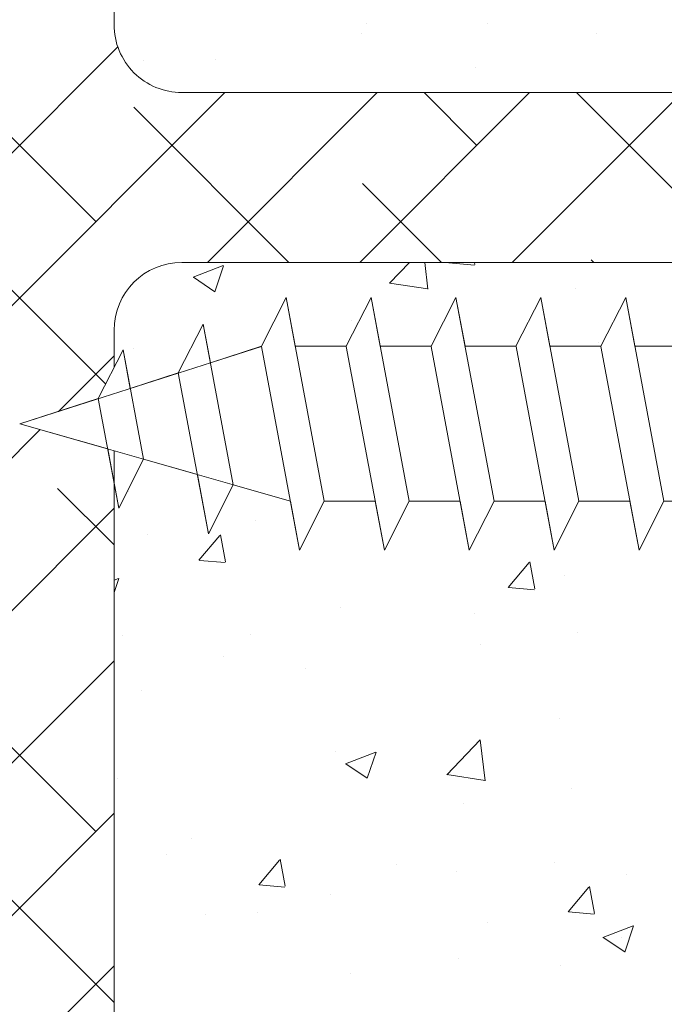
# Model space of a CAD drawing. Units: millimetres. Extents: x -650 to 1435, y 1013 to 1230.
# Drawn here: x 600 to 619, y 1085 to 1114 of the extents above; entities that cross this region are included whole.
import ezdxf

# ---------------------------------------------------------------- set-up
doc = ezdxf.new("R2010")
doc.units = ezdxf.units.MM
for name, color, linetype, lineweight in [('Lienen Montagebügel', 7, 'Continuous', 20), ('Lienen Ziegel', 7, 'Continuous', 15), ('Profile Sch', 251, 'Continuous', 15), ('Putznetz Sch', 254, 'Continuous', 15), ('Schrafur Montageb', 253, 'Continuous', 20)]:
    doc.layers.add(name, color=color, linetype=linetype, lineweight=lineweight)

# ---------------------------------------------------------------- blocks, each defined once
blk = doc.blocks.new('Körper 19')
at = {"layer": 'Schrafur Montageb'}
h = blk.add_hatch(color=256, dxfattribs=at)
edge = h.paths.add_edge_path()
edge.add_line((-1559.898, 1239.114), (-1559.898, 1235.552))
edge.add_line((-1559.898, 1235.552), (-1558, 1237.019))
edge.add_arc((-1557.871, 1236.866), 0.2, 359.6463, 129.9467, ccw=False)
edge.add_line((-1557.671, 1236.864), (-1557.671, 1239.616))
edge.add_line((-1557.671, 1239.616), (-1553.677, 1244.008))
edge.add_arc((-1555.231, 1245.749), 2.333, 311.7565, 360)
edge.add_line((-1552.898, 1245.749), (-1552.898, 1262.139))
edge.add_line((-1552.898, 1262.139), (-1552.698, 1262.139))
edge.add_arc((-1552.698, 1260.139), 2, 360, 90, ccw=False)
edge.add_line((-1550.698, 1260.139), (-1550.698, 1254.116))
edge.add_line((-1550.698, 1254.116), (-1548.698, 1254.116))
edge.add_line((-1548.698, 1254.116), (-1548.698, 1260.139))
edge.add_arc((-1552.698, 1260.139), 4, 0, 90)
edge.add_line((-1552.698, 1264.139), (-1552.898, 1264.139))
edge.add_line((-1552.898, 1264.139), (-1552.898, 1292.116))
edge.add_line((-1552.898, 1292.116), (-1552.698, 1292.116))
edge.add_arc((-1552.698, 1296.116), 4, 270, 0)
edge.add_line((-1548.698, 1296.116), (-1548.698, 1302.116))
edge.add_line((-1548.698, 1302.116), (-1550.698, 1302.116))
edge.add_line((-1550.698, 1302.116), (-1550.698, 1296.116))
edge.add_arc((-1552.698, 1296.116), 2, 270, 360, ccw=False)
edge.add_line((-1552.698, 1294.116), (-1552.898, 1294.116))
edge.add_line((-1552.898, 1294.116), (-1552.898, 1304.616))
edge.add_arc((-1554.898, 1304.616), 2, 0, 90)
edge.add_line((-1554.898, 1306.616), (-1598.656, 1306.616))
edge.add_arc((-1598.656, 1306.316), 0.3, 319.8833, 90, ccw=False)
edge.add_line((-1598.427, 1306.123), (-1599.656, 1304.616))
edge.add_line((-1599.656, 1304.616), (-1554.898, 1304.616))
edge.add_line((-1554.898, 1304.616), (-1554.898, 1245.616))
edge.add_line((-1554.898, 1245.616), (-1559.224, 1240.892))
edge.add_arc((-1556.491, 1238.84), 3.417, 143.1042, 175.4135)
edge = h.paths.add_edge_path()
edge.add_line((-1608.002, 1304.616), (-1652.898, 1304.616))
edge.add_line((-1652.898, 1304.616), (-1652.898, 1306.616))
edge.add_line((-1652.898, 1306.616), (-1609.139, 1306.616))
edge.add_arc((-1609.141, 1306.416), 0.2, 89.6463, 219.9467)
edge.add_line((-1609.294, 1306.288), (-1608.002, 1304.616))
h.paths.add_polyline_path([(-1559.898, 1227.566), (-1559.898, 1221.616)], flags=17)
edge = h.paths.add_edge_path()
edge.add_line((-1557.671, 1226.366), (-1557.671, 1221.616))
edge.add_line((-1559.898, 1221.616), (-1557.671, 1221.616))
edge.add_line((-1609.157, 1306.616), (-1609.139, 1306.616))
edge.add_line((-1558.164, 1226.152), (-1559.898, 1227.566))
edge.add_arc((-1557.971, 1226.381), 0.3, 229.8833, 0)
edge.add_line((-1559.898, 1227.566), (-1559.898, 1221.616))
edge.add_line((-1652.898, 1306.616), (-1652.898, 1304.616))
at = {"layer": 'Lienen Ziegel'}
for p, q in [((-1614.898, 1265.966), (-1614.898, 1243.316)), ((-1614.898, 1265.966), (-1614.898, 1243.316)), ((-1614.898, 1265.966), (-1614.898, 1243.316)), ((-1612.896, 1241.316), (-1571.898, 1241.316)), ((-1571.896, 1236.316), (-1612.898, 1236.316)), ((-1614.898, 1234.316), (-1614.898, 1233.219)), ((-1614.898, 1234.316), (-1614.898, 1233.219)), ((-1614.898, 1234.316), (-1614.898, 1233.219)), ((-1614.898, 1230.771), (-1614.898, 1211.666)), ((-1614.898, 1230.771), (-1614.898, 1211.666)), ((-1614.898, 1230.771), (-1614.898, 1211.666))]:
    blk.add_line(p, q, dxfattribs=at)
for centre, start, end in [((-1612.898, 1243.316), 180, 270.0551), ((-1612.898, 1234.316), 90, 180)]:
    blk.add_arc(centre, 2, start, end, dxfattribs=at)
at = {"layer": 'Profile Sch'}
for p, q in [((-1610.559, 1233.85), (-1609.827, 1235.281)), ((-1610.559, 1233.85), (-1609.827, 1235.281)), ((-1610.559, 1233.85), (-1609.827, 1235.281)), ((-1610.559, 1233.85), (-1609.827, 1235.281)), ((-1610.559, 1233.85), (-1609.827, 1235.281)), ((-1610.559, 1233.85), (-1609.827, 1235.281)), ((-1610.559, 1233.85), (-1609.827, 1235.281)), ((-1610.559, 1233.85), (-1609.827, 1235.281)), ((-1610.559, 1233.85), (-1609.827, 1235.281)), ((-1610.559, 1233.85), (-1609.827, 1235.281)), ((-1610.559, 1233.85), (-1609.827, 1235.281)), ((-1610.559, 1233.85), (-1609.827, 1235.281)), ((-1610.559, 1233.85), (-1609.827, 1235.281)), ((-1610.559, 1233.85), (-1609.827, 1235.281)), ((-1610.559, 1233.85), (-1609.827, 1235.281)), ((-1610.559, 1233.85), (-1609.827, 1235.281)), ((-1610.559, 1233.85), (-1609.827, 1235.281)), ((-1610.559, 1233.85), (-1609.827, 1235.281)), ((-1609.559, 1233.85), (-1609.827, 1235.281)), ((-1608.704, 1229.281), (-1609.827, 1235.281)), ((-1608.704, 1229.281), (-1609.827, 1235.281)), ((-1609.559, 1233.85), (-1609.827, 1235.281)), ((-1608.704, 1229.281), (-1609.827, 1235.281)), ((-1608.704, 1229.281), (-1609.827, 1235.281)), ((-1609.559, 1233.85), (-1609.827, 1235.281)), ((-1608.704, 1229.281), (-1609.827, 1235.281)), ((-1608.704, 1229.281), (-1609.827, 1235.281)), ((-1609.559, 1233.85), (-1609.827, 1235.281)), ((-1608.704, 1229.281), (-1609.827, 1235.281)), ((-1608.704, 1229.281), (-1609.827, 1235.281)), ((-1609.559, 1233.85), (-1609.827, 1235.281)), ((-1608.704, 1229.281), (-1609.827, 1235.281)), ((-1608.704, 1229.281), (-1609.827, 1235.281)), ((-1609.559, 1233.85), (-1609.827, 1235.281)), ((-1608.704, 1229.281), (-1609.827, 1235.281)), ((-1608.704, 1229.281), (-1609.827, 1235.281)), ((-1608.059, 1233.85), (-1607.327, 1235.281)), ((-1608.059, 1233.85), (-1607.327, 1235.281)), ((-1608.059, 1233.85), (-1607.327, 1235.281)), ((-1608.059, 1233.85), (-1607.327, 1235.281)), ((-1608.059, 1233.85), (-1607.327, 1235.281)), ((-1608.059, 1233.85), (-1607.327, 1235.281)), ((-1608.059, 1233.85), (-1607.327, 1235.281)), ((-1608.059, 1233.85), (-1607.327, 1235.281)), ((-1608.059, 1233.85), (-1607.327, 1235.281)), ((-1608.059, 1233.85), (-1607.327, 1235.281)), ((-1608.059, 1233.85), (-1607.327, 1235.281)), ((-1608.059, 1233.85), (-1607.327, 1235.281)), ((-1608.059, 1233.85), (-1607.327, 1235.281)), ((-1608.059, 1233.85), (-1607.327, 1235.281)), ((-1608.059, 1233.85), (-1607.327, 1235.281)), ((-1608.059, 1233.85), (-1607.327, 1235.281)), ((-1608.059, 1233.85), (-1607.327, 1235.281)), ((-1608.059, 1233.85), (-1607.327, 1235.281)), ((-1607.059, 1233.85), (-1607.327, 1235.281)), ((-1606.204, 1229.281), (-1607.327, 1235.281)), ((-1606.204, 1229.281), (-1607.327, 1235.281)), ((-1607.059, 1233.85), (-1607.327, 1235.281)), ((-1606.204, 1229.281), (-1607.327, 1235.281)), ((-1606.204, 1229.281), (-1607.327, 1235.281)), ((-1607.059, 1233.85), (-1607.327, 1235.281)), ((-1606.204, 1229.281), (-1607.327, 1235.281)), ((-1606.204, 1229.281), (-1607.327, 1235.281)), ((-1607.059, 1233.85), (-1607.327, 1235.281)), ((-1606.204, 1229.281), (-1607.327, 1235.281)), ((-1606.204, 1229.281), (-1607.327, 1235.281)), ((-1607.059, 1233.85), (-1607.327, 1235.281)), ((-1606.204, 1229.281), (-1607.327, 1235.281)), ((-1606.204, 1229.281), (-1607.327, 1235.281)), ((-1607.059, 1233.85), (-1607.327, 1235.281)), ((-1606.204, 1229.281), (-1607.327, 1235.281)), ((-1606.204, 1229.281), (-1607.327, 1235.281)), ((-1605.559, 1233.85), (-1604.827, 1235.281)), ((-1605.559, 1233.85), (-1604.827, 1235.281)), ((-1605.559, 1233.85), (-1604.827, 1235.281)), ((-1605.559, 1233.85), (-1604.827, 1235.281)), ((-1605.559, 1233.85), (-1604.827, 1235.281)), ((-1605.559, 1233.85), (-1604.827, 1235.281)), ((-1605.559, 1233.85), (-1604.827, 1235.281)), ((-1605.559, 1233.85), (-1604.827, 1235.281)), ((-1605.559, 1233.85), (-1604.827, 1235.281)), ((-1605.559, 1233.85), (-1604.827, 1235.281)), ((-1605.559, 1233.85), (-1604.827, 1235.281)), ((-1605.559, 1233.85), (-1604.827, 1235.281)), ((-1605.559, 1233.85), (-1604.827, 1235.281)), ((-1605.559, 1233.85), (-1604.827, 1235.281)), ((-1605.559, 1233.85), (-1604.827, 1235.281)), ((-1605.559, 1233.85), (-1604.827, 1235.281)), ((-1605.559, 1233.85), (-1604.827, 1235.281)), ((-1605.559, 1233.85), (-1604.827, 1235.281)), ((-1604.559, 1233.85), (-1604.827, 1235.281)), ((-1603.704, 1229.281), (-1604.827, 1235.281)), ((-1603.704, 1229.281), (-1604.827, 1235.281)), ((-1604.559, 1233.85), (-1604.827, 1235.281)), ((-1603.704, 1229.281), (-1604.827, 1235.281)), ((-1603.704, 1229.281), (-1604.827, 1235.281)), ((-1604.559, 1233.85), (-1604.827, 1235.281)), ((-1603.704, 1229.281), (-1604.827, 1235.281)), ((-1603.704, 1229.281), (-1604.827, 1235.281)), ((-1604.559, 1233.85), (-1604.827, 1235.281)), ((-1603.704, 1229.281), (-1604.827, 1235.281)), ((-1603.704, 1229.281), (-1604.827, 1235.281)), ((-1604.559, 1233.85), (-1604.827, 1235.281)), ((-1603.704, 1229.281), (-1604.827, 1235.281)), ((-1603.704, 1229.281), (-1604.827, 1235.281)), ((-1604.559, 1233.85), (-1604.827, 1235.281)), ((-1603.704, 1229.281), (-1604.827, 1235.281)), ((-1603.704, 1229.281), (-1604.827, 1235.281)), ((-1603.059, 1233.85), (-1602.327, 1235.281)), ((-1603.059, 1233.85), (-1602.327, 1235.281)), ((-1603.059, 1233.85), (-1602.327, 1235.281)), ((-1603.059, 1233.85), (-1602.327, 1235.281)), ((-1603.059, 1233.85), (-1602.327, 1235.281)), ((-1603.059, 1233.85), (-1602.327, 1235.281)), ((-1603.059, 1233.85), (-1602.327, 1235.281)), ((-1603.059, 1233.85), (-1602.327, 1235.281)), ((-1603.059, 1233.85), (-1602.327, 1235.281)), ((-1603.059, 1233.85), (-1602.327, 1235.281)), ((-1603.059, 1233.85), (-1602.327, 1235.281)), ((-1603.059, 1233.85), (-1602.327, 1235.281)), ((-1603.059, 1233.85), (-1602.327, 1235.281)), ((-1603.059, 1233.85), (-1602.327, 1235.281)), ((-1603.059, 1233.85), (-1602.327, 1235.281)), ((-1603.059, 1233.85), (-1602.327, 1235.281)), ((-1603.059, 1233.85), (-1602.327, 1235.281)), ((-1603.059, 1233.85), (-1602.327, 1235.281)), ((-1602.059, 1233.85), (-1602.327, 1235.281)), ((-1601.204, 1229.281), (-1602.327, 1235.281)), ((-1601.204, 1229.281), (-1602.327, 1235.281)), ((-1602.059, 1233.85), (-1602.327, 1235.281)), ((-1601.204, 1229.281), (-1602.327, 1235.281)), ((-1601.204, 1229.281), (-1602.327, 1235.281)), ((-1602.059, 1233.85), (-1602.327, 1235.281)), ((-1601.204, 1229.281), (-1602.327, 1235.281)), ((-1601.204, 1229.281), (-1602.327, 1235.281)), ((-1602.059, 1233.85), (-1602.327, 1235.281)), ((-1601.204, 1229.281), (-1602.327, 1235.281)), ((-1601.204, 1229.281), (-1602.327, 1235.281)), ((-1602.059, 1233.85), (-1602.327, 1235.281)), ((-1601.204, 1229.281), (-1602.327, 1235.281)), ((-1601.204, 1229.281), (-1602.327, 1235.281)), ((-1602.059, 1233.85), (-1602.327, 1235.281)), ((-1601.204, 1229.281), (-1602.327, 1235.281)), ((-1601.204, 1229.281), (-1602.327, 1235.281)), ((-1600.559, 1233.85), (-1599.827, 1235.281)), ((-1600.559, 1233.85), (-1599.827, 1235.281)), ((-1600.559, 1233.85), (-1599.827, 1235.281)), ((-1600.559, 1233.85), (-1599.827, 1235.281)), ((-1600.559, 1233.85), (-1599.827, 1235.281)), ((-1600.559, 1233.85), (-1599.827, 1235.281)), ((-1600.559, 1233.85), (-1599.827, 1235.281)), ((-1600.559, 1233.85), (-1599.827, 1235.281)), ((-1600.559, 1233.85), (-1599.827, 1235.281)), ((-1600.559, 1233.85), (-1599.827, 1235.281)), ((-1600.559, 1233.85), (-1599.827, 1235.281)), ((-1600.559, 1233.85), (-1599.827, 1235.281)), ((-1600.559, 1233.85), (-1599.827, 1235.281)), ((-1600.559, 1233.85), (-1599.827, 1235.281)), ((-1600.559, 1233.85), (-1599.827, 1235.281)), ((-1600.559, 1233.85), (-1599.827, 1235.281)), ((-1600.559, 1233.85), (-1599.827, 1235.281)), ((-1600.559, 1233.85), (-1599.827, 1235.281)), ((-1599.559, 1233.85), (-1599.827, 1235.281)), ((-1598.704, 1229.281), (-1599.827, 1235.281)), ((-1598.704, 1229.281), (-1599.827, 1235.281)), ((-1599.559, 1233.85), (-1599.827, 1235.281)), ((-1598.704, 1229.281), (-1599.827, 1235.281)), ((-1598.704, 1229.281), (-1599.827, 1235.281)), ((-1599.559, 1233.85), (-1599.827, 1235.281)), ((-1598.704, 1229.281), (-1599.827, 1235.281)), ((-1598.704, 1229.281), (-1599.827, 1235.281)), ((-1599.559, 1233.85), (-1599.827, 1235.281)), ((-1598.704, 1229.281), (-1599.827, 1235.281)), ((-1598.704, 1229.281), (-1599.827, 1235.281)), ((-1599.559, 1233.85), (-1599.827, 1235.281)), ((-1598.704, 1229.281), (-1599.827, 1235.281)), ((-1598.704, 1229.281), (-1599.827, 1235.281)), ((-1599.559, 1233.85), (-1599.827, 1235.281)), ((-1598.704, 1229.281), (-1599.827, 1235.281)), ((-1598.704, 1229.281), (-1599.827, 1235.281)), ((-1613.005, 1233.068), (-1612.273, 1234.499)), ((-1613.005, 1233.068), (-1612.273, 1234.499)), ((-1613.005, 1233.068), (-1612.273, 1234.499)), ((-1613.005, 1233.068), (-1612.273, 1234.499)), ((-1613.005, 1233.068), (-1612.273, 1234.499)), ((-1613.005, 1233.068), (-1612.273, 1234.499)), ((-1613.005, 1233.068), (-1612.273, 1234.499)), ((-1613.005, 1233.068), (-1612.273, 1234.499)), ((-1613.005, 1233.068), (-1612.273, 1234.499)), ((-1613.005, 1233.068), (-1612.273, 1234.499)), ((-1613.005, 1233.068), (-1612.273, 1234.499)), ((-1613.005, 1233.068), (-1612.273, 1234.499)), ((-1612.06, 1233.361), (-1612.273, 1234.499)), ((-1611.386, 1229.764), (-1612.273, 1234.499)), ((-1612.06, 1233.361), (-1612.273, 1234.499)), ((-1611.386, 1229.764), (-1612.273, 1234.499)), ((-1612.06, 1233.361), (-1612.273, 1234.499)), ((-1611.386, 1229.764), (-1612.273, 1234.499)), ((-1612.06, 1233.361), (-1612.273, 1234.499)), ((-1611.386, 1229.764), (-1612.273, 1234.499)), ((-1612.06, 1233.361), (-1612.273, 1234.499)), ((-1611.386, 1229.764), (-1612.273, 1234.499)), ((-1612.06, 1233.361), (-1612.273, 1234.499)), ((-1611.386, 1229.764), (-1612.273, 1234.499)), ((-1617.671, 1231.566), (-1610.557, 1233.841)), ((-1617.671, 1231.566), (-1610.557, 1233.841)), ((-1617.671, 1231.566), (-1610.557, 1233.841)), ((-1617.671, 1231.566), (-1610.557, 1233.841)), ((-1617.671, 1231.566), (-1610.557, 1233.841)), ((-1617.671, 1231.566), (-1610.557, 1233.841)), ((-1612.06, 1233.361), (-1610.559, 1233.85)), ((-1612.06, 1233.361), (-1610.559, 1233.85)), ((-1612.06, 1233.361), (-1610.559, 1233.85)), ((-1612.06, 1233.361), (-1610.559, 1233.85)), ((-1612.06, 1233.361), (-1610.559, 1233.85)), ((-1612.06, 1233.361), (-1610.559, 1233.85)), ((-1609.434, 1227.841), (-1610.557, 1233.841)), ((-1609.434, 1227.841), (-1610.557, 1233.841)), ((-1609.434, 1227.841), (-1610.557, 1233.841)), ((-1609.434, 1227.841), (-1610.557, 1233.841)), ((-1609.434, 1227.841), (-1610.557, 1233.841)), ((-1609.434, 1227.841), (-1610.557, 1233.841)), ((-1609.434, 1227.841), (-1610.557, 1233.841)), ((-1609.434, 1227.841), (-1610.557, 1233.841)), ((-1609.434, 1227.841), (-1610.557, 1233.841)), ((-1609.434, 1227.841), (-1610.557, 1233.841)), ((-1609.434, 1227.841), (-1610.557, 1233.841)), ((-1609.434, 1227.841), (-1610.557, 1233.841)), ((-1608.059, 1233.85), (-1609.559, 1233.85)), ((-1608.059, 1233.85), (-1609.559, 1233.85)), ((-1608.059, 1233.85), (-1609.559, 1233.85)), ((-1608.059, 1233.85), (-1609.559, 1233.85)), ((-1608.059, 1233.85), (-1609.559, 1233.85)), ((-1608.059, 1233.85), (-1609.559, 1233.85)), ((-1608.059, 1233.85), (-1609.559, 1233.85)), ((-1608.059, 1233.85), (-1609.559, 1233.85)), ((-1608.059, 1233.85), (-1609.559, 1233.85)), ((-1608.059, 1233.85), (-1609.559, 1233.85)), ((-1608.059, 1233.85), (-1609.559, 1233.85)), ((-1608.059, 1233.85), (-1609.559, 1233.85)), ((-1606.934, 1227.841), (-1608.057, 1233.841)), ((-1606.934, 1227.841), (-1608.057, 1233.841)), ((-1606.934, 1227.841), (-1608.057, 1233.841)), ((-1606.934, 1227.841), (-1608.057, 1233.841)), ((-1606.934, 1227.841), (-1608.057, 1233.841)), ((-1606.934, 1227.841), (-1608.057, 1233.841)), ((-1606.934, 1227.841), (-1608.057, 1233.841)), ((-1606.934, 1227.841), (-1608.057, 1233.841)), ((-1606.934, 1227.841), (-1608.057, 1233.841)), ((-1606.934, 1227.841), (-1608.057, 1233.841)), ((-1606.934, 1227.841), (-1608.057, 1233.841)), ((-1606.934, 1227.841), (-1608.057, 1233.841)), ((-1605.559, 1233.85), (-1607.059, 1233.85)), ((-1605.559, 1233.85), (-1607.059, 1233.85)), ((-1605.559, 1233.85), (-1607.059, 1233.85)), ((-1605.559, 1233.85), (-1607.059, 1233.85)), ((-1605.559, 1233.85), (-1607.059, 1233.85)), ((-1605.559, 1233.85), (-1607.059, 1233.85)), ((-1605.559, 1233.85), (-1607.059, 1233.85)), ((-1605.559, 1233.85), (-1607.059, 1233.85)), ((-1605.559, 1233.85), (-1607.059, 1233.85)), ((-1605.559, 1233.85), (-1607.059, 1233.85)), ((-1605.559, 1233.85), (-1607.059, 1233.85)), ((-1605.559, 1233.85), (-1607.059, 1233.85)), ((-1604.434, 1227.841), (-1605.557, 1233.841)), ((-1604.434, 1227.841), (-1605.557, 1233.841)), ((-1604.434, 1227.841), (-1605.557, 1233.841)), ((-1604.434, 1227.841), (-1605.557, 1233.841)), ((-1604.434, 1227.841), (-1605.557, 1233.841)), ((-1604.434, 1227.841), (-1605.557, 1233.841)), ((-1604.434, 1227.841), (-1605.557, 1233.841)), ((-1604.434, 1227.841), (-1605.557, 1233.841)), ((-1604.434, 1227.841), (-1605.557, 1233.841)), ((-1604.434, 1227.841), (-1605.557, 1233.841)), ((-1604.434, 1227.841), (-1605.557, 1233.841)), ((-1604.434, 1227.841), (-1605.557, 1233.841)), ((-1603.059, 1233.85), (-1604.559, 1233.85)), ((-1603.059, 1233.85), (-1604.559, 1233.85)), ((-1603.059, 1233.85), (-1604.559, 1233.85)), ((-1603.059, 1233.85), (-1604.559, 1233.85)), ((-1603.059, 1233.85), (-1604.559, 1233.85)), ((-1603.059, 1233.85), (-1604.559, 1233.85)), ((-1603.059, 1233.85), (-1604.559, 1233.85)), ((-1603.059, 1233.85), (-1604.559, 1233.85)), ((-1603.059, 1233.85), (-1604.559, 1233.85)), ((-1603.059, 1233.85), (-1604.559, 1233.85)), ((-1603.059, 1233.85), (-1604.559, 1233.85)), ((-1603.059, 1233.85), (-1604.559, 1233.85)), ((-1601.934, 1227.841), (-1603.057, 1233.841)), ((-1601.934, 1227.841), (-1603.057, 1233.841)), ((-1601.934, 1227.841), (-1603.057, 1233.841)), ((-1601.934, 1227.841), (-1603.057, 1233.841)), ((-1601.934, 1227.841), (-1603.057, 1233.841)), ((-1601.934, 1227.841), (-1603.057, 1233.841)), ((-1601.934, 1227.841), (-1603.057, 1233.841)), ((-1601.934, 1227.841), (-1603.057, 1233.841)), ((-1601.934, 1227.841), (-1603.057, 1233.841)), ((-1601.934, 1227.841), (-1603.057, 1233.841)), ((-1601.934, 1227.841), (-1603.057, 1233.841)), ((-1601.934, 1227.841), (-1603.057, 1233.841)), ((-1600.559, 1233.85), (-1602.059, 1233.85)), ((-1600.559, 1233.85), (-1602.059, 1233.85)), ((-1600.559, 1233.85), (-1602.059, 1233.85)), ((-1600.559, 1233.85), (-1602.059, 1233.85)), ((-1600.559, 1233.85), (-1602.059, 1233.85)), ((-1600.559, 1233.85), (-1602.059, 1233.85)), ((-1600.559, 1233.85), (-1602.059, 1233.85)), ((-1600.559, 1233.85), (-1602.059, 1233.85)), ((-1600.559, 1233.85), (-1602.059, 1233.85)), ((-1600.559, 1233.85), (-1602.059, 1233.85)), ((-1600.559, 1233.85), (-1602.059, 1233.85)), ((-1600.559, 1233.85), (-1602.059, 1233.85)), ((-1599.434, 1227.841), (-1600.557, 1233.841)), ((-1599.434, 1227.841), (-1600.557, 1233.841)), ((-1599.434, 1227.841), (-1600.557, 1233.841)), ((-1599.434, 1227.841), (-1600.557, 1233.841)), ((-1599.434, 1227.841), (-1600.557, 1233.841)), ((-1599.434, 1227.841), (-1600.557, 1233.841)), ((-1599.434, 1227.841), (-1600.557, 1233.841)), ((-1599.434, 1227.841), (-1600.557, 1233.841)), ((-1599.434, 1227.841), (-1600.557, 1233.841)), ((-1599.434, 1227.841), (-1600.557, 1233.841)), ((-1599.434, 1227.841), (-1600.557, 1233.841)), ((-1599.434, 1227.841), (-1600.557, 1233.841)), ((-1598.059, 1233.85), (-1599.559, 1233.85)), ((-1598.059, 1233.85), (-1599.559, 1233.85)), ((-1598.059, 1233.85), (-1599.559, 1233.85)), ((-1598.059, 1233.85), (-1599.559, 1233.85)), ((-1598.059, 1233.85), (-1599.559, 1233.85)), ((-1598.059, 1233.85), (-1599.559, 1233.85)), ((-1598.059, 1233.85), (-1599.559, 1233.85)), ((-1598.059, 1233.85), (-1599.559, 1233.85)), ((-1598.059, 1233.85), (-1599.559, 1233.85)), ((-1598.059, 1233.85), (-1599.559, 1233.85)), ((-1598.059, 1233.85), (-1599.559, 1233.85)), ((-1598.059, 1233.85), (-1599.559, 1233.85)), ((-1615.363, 1232.313), (-1614.631, 1233.744)), ((-1615.363, 1232.313), (-1614.631, 1233.744)), ((-1615.363, 1232.313), (-1614.631, 1233.744)), ((-1615.363, 1232.313), (-1614.631, 1233.744)), ((-1615.363, 1232.313), (-1614.631, 1233.744)), ((-1615.363, 1232.313), (-1614.631, 1233.744)), ((-1615.362, 1232.304), (-1614.631, 1233.744)), ((-1615.362, 1232.304), (-1614.631, 1233.744)), ((-1615.362, 1232.304), (-1614.631, 1233.744)), ((-1615.362, 1232.304), (-1614.631, 1233.744)), ((-1615.362, 1232.304), (-1614.631, 1233.744)), ((-1615.362, 1232.304), (-1614.631, 1233.744)), ((-1614.418, 1232.606), (-1614.631, 1233.744)), ((-1614.028, 1230.521), (-1614.631, 1233.744)), ((-1614.418, 1232.606), (-1614.631, 1233.744)), ((-1614.028, 1230.521), (-1614.631, 1233.744)), ((-1614.418, 1232.606), (-1614.631, 1233.744)), ((-1614.028, 1230.521), (-1614.631, 1233.744)), ((-1614.418, 1232.606), (-1614.631, 1233.744)), ((-1614.028, 1230.521), (-1614.631, 1233.744)), ((-1614.418, 1232.606), (-1614.631, 1233.744)), ((-1614.028, 1230.521), (-1614.631, 1233.744)), ((-1614.418, 1232.606), (-1614.631, 1233.744)), ((-1614.028, 1230.521), (-1614.631, 1233.744)), ((-1614.418, 1232.606), (-1613.005, 1233.068)), ((-1614.418, 1232.606), (-1613.005, 1233.068)), ((-1614.418, 1232.606), (-1613.005, 1233.068)), ((-1614.418, 1232.606), (-1613.005, 1233.068)), ((-1614.418, 1232.606), (-1613.005, 1233.068)), ((-1614.418, 1232.606), (-1613.005, 1233.068)), ((-1612.116, 1228.324), (-1613.005, 1233.068)), ((-1612.116, 1228.324), (-1613.005, 1233.068)), ((-1612.116, 1228.324), (-1613.005, 1233.068)), ((-1612.116, 1228.324), (-1613.005, 1233.068)), ((-1612.116, 1228.324), (-1613.005, 1233.068)), ((-1612.116, 1228.324), (-1613.005, 1233.068)), ((-1617.671, 1231.566), (-1615.362, 1232.304)), ((-1617.671, 1231.566), (-1615.362, 1232.304)), ((-1617.671, 1231.566), (-1615.362, 1232.304)), ((-1617.671, 1231.566), (-1615.362, 1232.304)), ((-1617.671, 1231.566), (-1615.362, 1232.304)), ((-1617.671, 1231.566), (-1615.362, 1232.304)), ((-1614.758, 1229.081), (-1615.363, 1232.313)), ((-1614.758, 1229.081), (-1615.363, 1232.313)), ((-1614.758, 1229.081), (-1615.363, 1232.313)), ((-1614.758, 1229.081), (-1615.363, 1232.313)), ((-1614.758, 1229.081), (-1615.363, 1232.313)), ((-1614.758, 1229.081), (-1615.363, 1232.313)), ((-1615.085, 1230.824), (-1617.671, 1231.566)), ((-1617.671, 1231.566), (-1609.704, 1229.281)), ((-1615.085, 1230.824), (-1617.671, 1231.566)), ((-1617.671, 1231.566), (-1609.704, 1229.281)), ((-1615.085, 1230.824), (-1617.671, 1231.566)), ((-1617.671, 1231.566), (-1609.704, 1229.281)), ((-1615.085, 1230.824), (-1617.671, 1231.566)), ((-1617.671, 1231.566), (-1609.704, 1229.281)), ((-1615.085, 1230.824), (-1617.671, 1231.566)), ((-1617.671, 1231.566), (-1609.704, 1229.281)), ((-1615.085, 1230.824), (-1617.671, 1231.566)), ((-1617.671, 1231.566), (-1609.704, 1229.281)), ((-1614.758, 1229.081), (-1615.085, 1230.824)), ((-1614.758, 1229.081), (-1615.085, 1230.824)), ((-1614.758, 1229.081), (-1615.085, 1230.824)), ((-1614.758, 1229.081), (-1615.085, 1230.824)), ((-1614.758, 1229.081), (-1615.085, 1230.824)), ((-1614.758, 1229.081), (-1615.085, 1230.824)), ((-1614.758, 1229.081), (-1614.028, 1230.521)), ((-1614.758, 1229.081), (-1614.028, 1230.521)), ((-1614.758, 1229.081), (-1614.028, 1230.521)), ((-1614.758, 1229.081), (-1614.028, 1230.521)), ((-1614.758, 1229.081), (-1614.028, 1230.521)), ((-1614.758, 1229.081), (-1614.028, 1230.521)), ((-1614.758, 1229.081), (-1614.028, 1230.521)), ((-1614.758, 1229.081), (-1614.028, 1230.521)), ((-1614.758, 1229.081), (-1614.028, 1230.521)), ((-1614.758, 1229.081), (-1614.028, 1230.521)), ((-1614.758, 1229.081), (-1614.028, 1230.521)), ((-1614.758, 1229.081), (-1614.028, 1230.521)), ((-1614.028, 1230.521), (-1612.443, 1230.067)), ((-1614.028, 1230.521), (-1612.443, 1230.067)), ((-1614.028, 1230.521), (-1612.443, 1230.067)), ((-1614.028, 1230.521), (-1612.443, 1230.067)), ((-1614.028, 1230.521), (-1612.443, 1230.067)), ((-1614.028, 1230.521), (-1612.443, 1230.067)), ((-1612.116, 1228.324), (-1612.443, 1230.067)), ((-1612.116, 1228.324), (-1612.443, 1230.067)), ((-1612.116, 1228.324), (-1612.443, 1230.067)), ((-1612.116, 1228.324), (-1612.443, 1230.067)), ((-1612.116, 1228.324), (-1612.443, 1230.067)), ((-1612.116, 1228.324), (-1612.443, 1230.067)), ((-1612.116, 1228.324), (-1611.386, 1229.764)), ((-1612.116, 1228.324), (-1611.386, 1229.764)), ((-1612.116, 1228.324), (-1611.386, 1229.764)), ((-1612.116, 1228.324), (-1611.386, 1229.764)), ((-1612.116, 1228.324), (-1611.386, 1229.764)), ((-1612.116, 1228.324), (-1611.386, 1229.764)), ((-1612.116, 1228.324), (-1611.386, 1229.764)), ((-1612.116, 1228.324), (-1611.386, 1229.764)), ((-1612.116, 1228.324), (-1611.386, 1229.764)), ((-1612.116, 1228.324), (-1611.386, 1229.764)), ((-1612.116, 1228.324), (-1611.386, 1229.764)), ((-1612.116, 1228.324), (-1611.386, 1229.764)), ((-1611.386, 1229.764), (-1609.704, 1229.281)), ((-1611.386, 1229.764), (-1609.704, 1229.281)), ((-1611.386, 1229.764), (-1609.704, 1229.281)), ((-1611.386, 1229.764), (-1609.704, 1229.281)), ((-1611.386, 1229.764), (-1609.704, 1229.281)), ((-1611.386, 1229.764), (-1609.704, 1229.281)), ((-1609.434, 1227.841), (-1609.704, 1229.281)), ((-1609.434, 1227.841), (-1609.704, 1229.281)), ((-1609.434, 1227.841), (-1609.704, 1229.281)), ((-1609.434, 1227.841), (-1609.704, 1229.281)), ((-1609.434, 1227.841), (-1609.704, 1229.281)), ((-1609.434, 1227.841), (-1609.704, 1229.281)), ((-1609.434, 1227.841), (-1608.704, 1229.281)), ((-1609.434, 1227.841), (-1608.704, 1229.281)), ((-1609.434, 1227.841), (-1608.704, 1229.281)), ((-1609.434, 1227.841), (-1608.704, 1229.281)), ((-1609.434, 1227.841), (-1608.704, 1229.281)), ((-1609.434, 1227.841), (-1608.704, 1229.281)), ((-1609.434, 1227.841), (-1608.704, 1229.281)), ((-1609.434, 1227.841), (-1608.704, 1229.281)), ((-1609.434, 1227.841), (-1608.704, 1229.281)), ((-1609.434, 1227.841), (-1608.704, 1229.281)), ((-1609.434, 1227.841), (-1608.704, 1229.281)), ((-1609.434, 1227.841), (-1608.704, 1229.281)), ((-1609.434, 1227.841), (-1608.704, 1229.281)), ((-1609.434, 1227.841), (-1608.704, 1229.281)), ((-1609.434, 1227.841), (-1608.704, 1229.281)), ((-1609.434, 1227.841), (-1608.704, 1229.281)), ((-1609.434, 1227.841), (-1608.704, 1229.281)), ((-1609.434, 1227.841), (-1608.704, 1229.281)), ((-1607.204, 1229.281), (-1608.704, 1229.281)), ((-1607.204, 1229.281), (-1608.704, 1229.281)), ((-1607.204, 1229.281), (-1608.704, 1229.281)), ((-1607.204, 1229.281), (-1608.704, 1229.281)), ((-1607.204, 1229.281), (-1608.704, 1229.281)), ((-1607.204, 1229.281), (-1608.704, 1229.281)), ((-1607.204, 1229.281), (-1608.704, 1229.281)), ((-1607.204, 1229.281), (-1608.704, 1229.281)), ((-1607.204, 1229.281), (-1608.704, 1229.281)), ((-1607.204, 1229.281), (-1608.704, 1229.281)), ((-1607.204, 1229.281), (-1608.704, 1229.281)), ((-1607.204, 1229.281), (-1608.704, 1229.281)), ((-1606.934, 1227.841), (-1607.204, 1229.281)), ((-1606.934, 1227.841), (-1607.204, 1229.281)), ((-1606.934, 1227.841), (-1607.204, 1229.281)), ((-1606.934, 1227.841), (-1607.204, 1229.281)), ((-1606.934, 1227.841), (-1607.204, 1229.281)), ((-1606.934, 1227.841), (-1607.204, 1229.281)), ((-1606.934, 1227.841), (-1606.204, 1229.281)), ((-1606.934, 1227.841), (-1606.204, 1229.281)), ((-1606.934, 1227.841), (-1606.204, 1229.281)), ((-1606.934, 1227.841), (-1606.204, 1229.281)), ((-1606.934, 1227.841), (-1606.204, 1229.281)), ((-1606.934, 1227.841), (-1606.204, 1229.281)), ((-1606.934, 1227.841), (-1606.204, 1229.281)), ((-1606.934, 1227.841), (-1606.204, 1229.281)), ((-1606.934, 1227.841), (-1606.204, 1229.281)), ((-1606.934, 1227.841), (-1606.204, 1229.281)), ((-1606.934, 1227.841), (-1606.204, 1229.281)), ((-1606.934, 1227.841), (-1606.204, 1229.281)), ((-1606.934, 1227.841), (-1606.204, 1229.281)), ((-1606.934, 1227.841), (-1606.204, 1229.281)), ((-1606.934, 1227.841), (-1606.204, 1229.281)), ((-1606.934, 1227.841), (-1606.204, 1229.281)), ((-1606.934, 1227.841), (-1606.204, 1229.281)), ((-1606.934, 1227.841), (-1606.204, 1229.281)), ((-1604.704, 1229.281), (-1606.204, 1229.281)), ((-1604.704, 1229.281), (-1606.204, 1229.281)), ((-1604.704, 1229.281), (-1606.204, 1229.281)), ((-1604.704, 1229.281), (-1606.204, 1229.281)), ((-1604.704, 1229.281), (-1606.204, 1229.281)), ((-1604.704, 1229.281), (-1606.204, 1229.281)), ((-1604.704, 1229.281), (-1606.204, 1229.281)), ((-1604.704, 1229.281), (-1606.204, 1229.281)), ((-1604.704, 1229.281), (-1606.204, 1229.281)), ((-1604.704, 1229.281), (-1606.204, 1229.281)), ((-1604.704, 1229.281), (-1606.204, 1229.281)), ((-1604.704, 1229.281), (-1606.204, 1229.281)), ((-1604.434, 1227.841), (-1604.704, 1229.281)), ((-1604.434, 1227.841), (-1604.704, 1229.281)), ((-1604.434, 1227.841), (-1604.704, 1229.281)), ((-1604.434, 1227.841), (-1604.704, 1229.281)), ((-1604.434, 1227.841), (-1604.704, 1229.281)), ((-1604.434, 1227.841), (-1604.704, 1229.281)), ((-1604.434, 1227.841), (-1603.704, 1229.281)), ((-1604.434, 1227.841), (-1603.704, 1229.281)), ((-1604.434, 1227.841), (-1603.704, 1229.281)), ((-1604.434, 1227.841), (-1603.704, 1229.281)), ((-1604.434, 1227.841), (-1603.704, 1229.281)), ((-1604.434, 1227.841), (-1603.704, 1229.281)), ((-1604.434, 1227.841), (-1603.704, 1229.281)), ((-1604.434, 1227.841), (-1603.704, 1229.281)), ((-1604.434, 1227.841), (-1603.704, 1229.281)), ((-1604.434, 1227.841), (-1603.704, 1229.281)), ((-1604.434, 1227.841), (-1603.704, 1229.281)), ((-1604.434, 1227.841), (-1603.704, 1229.281)), ((-1604.434, 1227.841), (-1603.704, 1229.281)), ((-1604.434, 1227.841), (-1603.704, 1229.281)), ((-1604.434, 1227.841), (-1603.704, 1229.281)), ((-1604.434, 1227.841), (-1603.704, 1229.281)), ((-1604.434, 1227.841), (-1603.704, 1229.281)), ((-1604.434, 1227.841), (-1603.704, 1229.281)), ((-1602.204, 1229.281), (-1603.704, 1229.281)), ((-1602.204, 1229.281), (-1603.704, 1229.281)), ((-1602.204, 1229.281), (-1603.704, 1229.281)), ((-1602.204, 1229.281), (-1603.704, 1229.281)), ((-1602.204, 1229.281), (-1603.704, 1229.281)), ((-1602.204, 1229.281), (-1603.704, 1229.281)), ((-1602.204, 1229.281), (-1603.704, 1229.281)), ((-1602.204, 1229.281), (-1603.704, 1229.281)), ((-1602.204, 1229.281), (-1603.704, 1229.281)), ((-1602.204, 1229.281), (-1603.704, 1229.281)), ((-1602.204, 1229.281), (-1603.704, 1229.281)), ((-1602.204, 1229.281), (-1603.704, 1229.281)), ((-1601.934, 1227.841), (-1602.204, 1229.281)), ((-1601.934, 1227.841), (-1602.204, 1229.281)), ((-1601.934, 1227.841), (-1602.204, 1229.281)), ((-1601.934, 1227.841), (-1602.204, 1229.281)), ((-1601.934, 1227.841), (-1602.204, 1229.281)), ((-1601.934, 1227.841), (-1602.204, 1229.281)), ((-1601.934, 1227.841), (-1601.204, 1229.281)), ((-1601.934, 1227.841), (-1601.204, 1229.281)), ((-1601.934, 1227.841), (-1601.204, 1229.281)), ((-1601.934, 1227.841), (-1601.204, 1229.281)), ((-1601.934, 1227.841), (-1601.204, 1229.281)), ((-1601.934, 1227.841), (-1601.204, 1229.281)), ((-1601.934, 1227.841), (-1601.204, 1229.281)), ((-1601.934, 1227.841), (-1601.204, 1229.281)), ((-1601.934, 1227.841), (-1601.204, 1229.281)), ((-1601.934, 1227.841), (-1601.204, 1229.281)), ((-1601.934, 1227.841), (-1601.204, 1229.281)), ((-1601.934, 1227.841), (-1601.204, 1229.281)), ((-1601.934, 1227.841), (-1601.204, 1229.281)), ((-1601.934, 1227.841), (-1601.204, 1229.281)), ((-1601.934, 1227.841), (-1601.204, 1229.281)), ((-1601.934, 1227.841), (-1601.204, 1229.281)), ((-1601.934, 1227.841), (-1601.204, 1229.281)), ((-1601.934, 1227.841), (-1601.204, 1229.281)), ((-1599.704, 1229.281), (-1601.204, 1229.281)), ((-1599.704, 1229.281), (-1601.204, 1229.281)), ((-1599.704, 1229.281), (-1601.204, 1229.281)), ((-1599.704, 1229.281), (-1601.204, 1229.281)), ((-1599.704, 1229.281), (-1601.204, 1229.281)), ((-1599.704, 1229.281), (-1601.204, 1229.281)), ((-1599.704, 1229.281), (-1601.204, 1229.281)), ((-1599.704, 1229.281), (-1601.204, 1229.281)), ((-1599.704, 1229.281), (-1601.204, 1229.281)), ((-1599.704, 1229.281), (-1601.204, 1229.281)), ((-1599.704, 1229.281), (-1601.204, 1229.281)), ((-1599.704, 1229.281), (-1601.204, 1229.281)), ((-1599.434, 1227.841), (-1599.704, 1229.281)), ((-1599.434, 1227.841), (-1599.704, 1229.281)), ((-1599.434, 1227.841), (-1599.704, 1229.281)), ((-1599.434, 1227.841), (-1599.704, 1229.281)), ((-1599.434, 1227.841), (-1599.704, 1229.281)), ((-1599.434, 1227.841), (-1599.704, 1229.281)), ((-1599.434, 1227.841), (-1598.704, 1229.281)), ((-1599.434, 1227.841), (-1598.704, 1229.281)), ((-1599.434, 1227.841), (-1598.704, 1229.281)), ((-1599.434, 1227.841), (-1598.704, 1229.281)), ((-1599.434, 1227.841), (-1598.704, 1229.281)), ((-1599.434, 1227.841), (-1598.704, 1229.281)), ((-1599.434, 1227.841), (-1598.704, 1229.281)), ((-1599.434, 1227.841), (-1598.704, 1229.281)), ((-1599.434, 1227.841), (-1598.704, 1229.281)), ((-1599.434, 1227.841), (-1598.704, 1229.281)), ((-1599.434, 1227.841), (-1598.704, 1229.281)), ((-1599.434, 1227.841), (-1598.704, 1229.281)), ((-1599.434, 1227.841), (-1598.704, 1229.281)), ((-1599.434, 1227.841), (-1598.704, 1229.281)), ((-1599.434, 1227.841), (-1598.704, 1229.281)), ((-1599.434, 1227.841), (-1598.704, 1229.281)), ((-1599.434, 1227.841), (-1598.704, 1229.281)), ((-1599.434, 1227.841), (-1598.704, 1229.281)), ((-1597.204, 1229.281), (-1598.704, 1229.281)), ((-1597.204, 1229.281), (-1598.704, 1229.281)), ((-1597.204, 1229.281), (-1598.704, 1229.281)), ((-1597.204, 1229.281), (-1598.704, 1229.281)), ((-1597.204, 1229.281), (-1598.704, 1229.281)), ((-1597.204, 1229.281), (-1598.704, 1229.281))]:
    blk.add_line(p, q, dxfattribs=at)
at = {"layer": 'Putznetz Sch'}
for p, q in [((-1607.457, 1243.341), (-1607.457, 1243.341)), ((-1607.457, 1243.341), (-1607.457, 1243.341)), ((-1603.898, 1243.335), (-1603.898, 1243.335)), ((-1603.898, 1243.335), (-1603.898, 1243.335)), ((-1615.438, 1237.516), (-1621.05, 1243.129)), ((-1607.602, 1243.061), (-1607.602, 1243.061)), ((-1607.602, 1243.061), (-1607.602, 1243.061)), ((-1600.677, 1243.055), (-1600.677, 1243.055)), ((-1600.677, 1243.055), (-1600.677, 1243.055)), ((-1624.898, 1232.547), (-1614.786, 1242.658)), ((-1614.017, 1242.248), (-1614.017, 1242.248)), ((-1614.017, 1242.248), (-1614.017, 1242.248)), ((-1611.919, 1242.279), (-1611.919, 1242.279)), ((-1611.919, 1242.279), (-1611.919, 1242.279)), ((-1604.241, 1242.051), (-1604.241, 1242.051)), ((-1604.241, 1242.051), (-1604.241, 1242.051)), ((-1624.898, 1228.056), (-1611.638, 1241.316)), ((-1612.148, 1236.316), (-1607.148, 1241.316)), ((-1607.658, 1236.316), (-1602.658, 1241.316)), ((-1604.212, 1239.762), (-1605.767, 1241.316)), ((-1603.167, 1236.316), (-1598.167, 1241.316)), ((-1597.477, 1237.516), (-1601.277, 1241.316)), ((-1609.747, 1236.316), (-1614.315, 1240.884)), ((-1605.257, 1236.316), (-1607.58, 1238.639)), ((-1615.144, 1232.733), (-1618.805, 1236.394)), ((-1600.767, 1236.316), (-1600.845, 1236.394)), ((-1612.569, 1235.88), (-1611.679, 1236.221)), ((-1612.569, 1235.88), (-1611.679, 1236.221)), ((-1611.929, 1235.448), (-1611.671, 1236.216)), ((-1611.929, 1235.448), (-1611.671, 1236.216)), ((-1606.784, 1235.704), (-1606.196, 1236.316)), ((-1606.784, 1235.704), (-1606.196, 1236.316)), ((-1605.655, 1235.527), (-1605.747, 1236.316)), ((-1605.655, 1235.527), (-1605.747, 1236.316)), ((-1605.05, 1236.3), (-1605.036, 1236.316)), ((-1605.05, 1236.3), (-1605.036, 1236.316)), ((-1605.037, 1236.299), (-1604.278, 1236.232)), ((-1605.037, 1236.299), (-1604.278, 1236.232)), ((-1604.268, 1236.255), (-1604.279, 1236.316)), ((-1604.268, 1236.255), (-1604.279, 1236.316)), ((-1612.561, 1235.876), (-1611.93, 1235.45)), ((-1612.561, 1235.876), (-1611.93, 1235.45)), ((-1606.784, 1235.708), (-1605.654, 1235.533)), ((-1606.784, 1235.708), (-1605.654, 1235.533)), ((-1601.315, 1235.558), (-1601.315, 1235.558)), ((-1601.315, 1235.558), (-1601.315, 1235.558)), ((-1607.911, 1234.606), (-1607.911, 1234.606)), ((-1607.911, 1234.606), (-1607.911, 1234.606)), ((-1614.326, 1233.793), (-1614.326, 1233.793)), ((-1614.326, 1233.793), (-1614.326, 1233.793)), ((-1600.626, 1233.944), (-1600.626, 1233.944)), ((-1600.626, 1233.944), (-1600.626, 1233.944)), ((-1600.626, 1233.944), (-1600.626, 1233.944)), ((-1600.626, 1233.944), (-1600.626, 1233.944)), ((-1600.626, 1233.944), (-1600.626, 1233.944)), ((-1600.626, 1233.944), (-1600.626, 1233.944)), ((-1600.626, 1233.944), (-1600.626, 1233.944)), ((-1600.626, 1233.944), (-1600.626, 1233.944)), ((-1600.626, 1233.944), (-1600.626, 1233.944)), ((-1600.626, 1233.944), (-1600.626, 1233.944)), ((-1600.626, 1233.944), (-1600.626, 1233.944)), ((-1600.626, 1233.944), (-1600.626, 1233.944)), ((-1600.626, 1233.944), (-1600.626, 1233.944)), ((-1600.626, 1233.944), (-1600.626, 1233.944)), ((-1600.626, 1233.944), (-1600.626, 1233.944)), ((-1600.626, 1233.944), (-1600.626, 1233.944)), ((-1600.626, 1233.944), (-1600.626, 1233.944)), ((-1600.626, 1233.944), (-1600.626, 1233.944)), ((-1600.626, 1233.944), (-1600.626, 1233.944)), ((-1600.626, 1233.944), (-1600.626, 1233.944)), ((-1600.626, 1233.944), (-1600.626, 1233.944)), ((-1600.626, 1233.944), (-1600.626, 1233.944)), ((-1600.626, 1233.944), (-1600.626, 1233.944)), ((-1600.626, 1233.944), (-1600.626, 1233.944)), ((-1616.535, 1231.929), (-1614.898, 1233.566)), ((-1624.898, 1223.566), (-1617.071, 1231.393)), ((-1614.898, 1227.996), (-1616.56, 1229.659)), ((-1614.48, 1229.565), (-1614.48, 1229.565)), ((-1614.48, 1229.565), (-1614.48, 1229.565)), ((-1624.898, 1219.076), (-1614.898, 1229.076)), ((-1610.742, 1228.726), (-1610.742, 1228.726)), ((-1610.742, 1228.726), (-1610.742, 1228.726)), ((-1613.921, 1228.308), (-1613.921, 1228.308)), ((-1613.921, 1228.308), (-1613.921, 1228.308)), ((-1612.397, 1227.544), (-1611.784, 1228.274)), ((-1612.397, 1227.544), (-1611.784, 1228.274)), ((-1611.615, 1227.499), (-1611.762, 1228.295)), ((-1611.615, 1227.499), (-1611.762, 1228.295)), ((-1606.824, 1228.066), (-1606.824, 1228.066)), ((-1606.824, 1228.066), (-1606.824, 1228.066)), ((-1606.824, 1228.066), (-1606.824, 1228.066)), ((-1606.824, 1228.066), (-1606.824, 1228.066)), ((-1606.824, 1228.066), (-1606.824, 1228.066)), ((-1606.824, 1228.066), (-1606.824, 1228.066)), ((-1606.824, 1228.066), (-1606.824, 1228.066)), ((-1606.824, 1228.066), (-1606.824, 1228.066)), ((-1606.824, 1228.066), (-1606.824, 1228.066)), ((-1606.824, 1228.066), (-1606.824, 1228.066)), ((-1606.824, 1228.066), (-1606.824, 1228.066)), ((-1606.824, 1228.066), (-1606.824, 1228.066)), ((-1606.824, 1228.066), (-1606.824, 1228.066)), ((-1606.824, 1228.066), (-1606.824, 1228.066)), ((-1606.824, 1228.066), (-1606.824, 1228.066)), ((-1606.824, 1228.066), (-1606.824, 1228.066)), ((-1606.824, 1228.066), (-1606.824, 1228.066)), ((-1606.824, 1228.066), (-1606.824, 1228.066)), ((-1606.824, 1228.066), (-1606.824, 1228.066)), ((-1606.824, 1228.066), (-1606.824, 1228.066)), ((-1606.824, 1228.066), (-1606.824, 1228.066)), ((-1606.824, 1228.066), (-1606.824, 1228.066)), ((-1606.824, 1228.066), (-1606.824, 1228.066)), ((-1606.824, 1228.066), (-1606.824, 1228.066)), ((-1612.384, 1227.543), (-1611.625, 1227.476)), ((-1612.384, 1227.543), (-1611.625, 1227.476)), ((-1603.287, 1226.747), (-1602.675, 1227.477)), ((-1603.287, 1226.747), (-1602.675, 1227.477)), ((-1602.506, 1226.702), (-1602.653, 1227.498)), ((-1602.506, 1226.702), (-1602.653, 1227.498)), ((-1601.623, 1227.103), (-1601.623, 1227.103)), ((-1601.623, 1227.103), (-1601.623, 1227.103)), ((-1614.898, 1226.963), (-1614.77, 1227.012)), ((-1614.898, 1226.963), (-1614.77, 1227.012)), ((-1614.898, 1226.599), (-1614.761, 1227.006)), ((-1614.898, 1226.599), (-1614.761, 1227.006)), ((-1603.275, 1226.746), (-1602.516, 1226.679)), ((-1603.275, 1226.746), (-1602.516, 1226.679)), ((-1608.22, 1226.15), (-1608.22, 1226.15)), ((-1608.22, 1226.15), (-1608.22, 1226.15)), ((-1604.279, 1225.969), (-1604.279, 1225.969)), ((-1604.279, 1225.969), (-1604.279, 1225.969)), ((-1601.252, 1225.406), (-1601.252, 1225.406)), ((-1601.252, 1225.406), (-1601.252, 1225.406)), ((-1615.438, 1219.556), (-1621.05, 1225.169)), ((-1614.635, 1225.337), (-1614.635, 1225.337)), ((-1614.635, 1225.337), (-1614.635, 1225.337)), ((-1610.882, 1225.36), (-1610.882, 1225.36)), ((-1610.882, 1225.36), (-1610.882, 1225.36)), ((-1604.102, 1225.074), (-1604.102, 1225.074)), ((-1604.102, 1225.074), (-1604.102, 1225.074)), ((-1624.898, 1214.586), (-1614.898, 1224.586)), ((-1611.685, 1224.698), (-1611.685, 1224.698)), ((-1611.685, 1224.698), (-1611.685, 1224.698)), ((-1609.273, 1224.35), (-1609.273, 1224.35)), ((-1609.273, 1224.35), (-1609.273, 1224.35)), ((-1614.083, 1223.717), (-1614.083, 1223.717)), ((-1614.083, 1223.717), (-1614.083, 1223.717)), ((-1601.778, 1222.875), (-1601.778, 1222.875)), ((-1601.778, 1222.875), (-1601.778, 1222.875)), ((-1605.1, 1221.23), (-1604.111, 1222.261)), ((-1605.1, 1221.23), (-1604.111, 1222.261)), ((-1603.971, 1221.053), (-1604.111, 1222.26)), ((-1603.971, 1221.053), (-1604.111, 1222.26)), ((-1608.374, 1221.923), (-1608.374, 1221.923)), ((-1608.374, 1221.923), (-1608.374, 1221.923)), ((-1608.078, 1221.557), (-1607.189, 1221.899)), ((-1608.078, 1221.557), (-1607.189, 1221.899)), ((-1607.438, 1221.126), (-1607.18, 1221.893)), ((-1607.438, 1221.126), (-1607.18, 1221.893)), ((-1608.071, 1221.553), (-1607.439, 1221.127)), ((-1608.071, 1221.553), (-1607.439, 1221.127)), ((-1614.789, 1221.11), (-1614.789, 1221.11)), ((-1614.789, 1221.11), (-1614.789, 1221.11)), ((-1605.1, 1221.235), (-1603.97, 1221.06)), ((-1605.1, 1221.235), (-1603.97, 1221.06)), ((-1601.414, 1220.816), (-1601.414, 1220.816)), ((-1601.414, 1220.816), (-1601.414, 1220.816)), ((-1604.593, 1220.397), (-1604.593, 1220.397)), ((-1604.593, 1220.397), (-1604.593, 1220.397)), ((-1630.377, 1204.616), (-1614.898, 1220.096)), ((-1612.614, 1219.341), (-1612.614, 1219.341)), ((-1612.614, 1219.341), (-1612.614, 1219.341)), ((-1613.355, 1218.87), (-1613.355, 1218.87)), ((-1613.355, 1218.87), (-1613.355, 1218.87)), ((-1610.634, 1217.992), (-1610.022, 1218.721)), ((-1610.634, 1217.992), (-1610.022, 1218.721)), ((-1609.853, 1217.946), (-1610, 1218.743)), ((-1609.853, 1217.946), (-1610, 1218.743)), ((-1614.898, 1214.526), (-1618.805, 1218.433)), ((-1606.575, 1218.584), (-1606.575, 1218.584)), ((-1606.575, 1218.584), (-1606.575, 1218.584)), ((-1601.932, 1218.647), (-1601.932, 1218.647)), ((-1601.932, 1218.647), (-1601.932, 1218.647)), ((-1604.803, 1218.391), (-1604.803, 1218.391)), ((-1604.803, 1218.391), (-1604.803, 1218.391)), ((-1599.796, 1218.297), (-1599.796, 1218.297)), ((-1599.796, 1218.297), (-1599.796, 1218.297)), ((-1610.622, 1217.99), (-1609.863, 1217.924)), ((-1610.622, 1217.99), (-1609.863, 1217.924)), ((-1601.525, 1217.195), (-1600.913, 1217.924)), ((-1601.525, 1217.195), (-1600.913, 1217.924)), ((-1600.744, 1217.149), (-1600.891, 1217.945)), ((-1600.744, 1217.149), (-1600.891, 1217.945)), ((-1608.529, 1217.695), (-1608.529, 1217.695)), ((-1608.529, 1217.695), (-1608.529, 1217.695)), ((-1612.21, 1217.12), (-1612.21, 1217.12)), ((-1612.21, 1217.12), (-1612.21, 1217.12)), ((-1610.677, 1217.164), (-1610.677, 1217.164)), ((-1610.677, 1217.164), (-1610.677, 1217.164)), ((-1601.513, 1217.193), (-1600.754, 1217.127)), ((-1601.513, 1217.193), (-1600.754, 1217.127)), ((-1603.897, 1216.878), (-1603.897, 1216.878)), ((-1603.897, 1216.878), (-1603.897, 1216.878)), ((-1600.497, 1216.444), (-1599.608, 1216.785)), ((-1600.497, 1216.444), (-1599.608, 1216.785)), ((-1599.857, 1216.012), (-1599.6, 1216.78)), ((-1599.857, 1216.012), (-1599.6, 1216.78)), ((-1600.49, 1216.44), (-1599.858, 1216.014)), ((-1600.49, 1216.44), (-1599.858, 1216.014)), ((-1599.945, 1216.44), (-1599.945, 1216.44)), ((-1599.945, 1216.44), (-1599.945, 1216.44)), ((-1604.755, 1215.807), (-1604.755, 1215.807)), ((-1604.755, 1215.807), (-1604.755, 1215.807)), ((-1625.887, 1204.616), (-1614.898, 1215.606)), ((-1601.76, 1215.603), (-1601.76, 1215.603)), ((-1601.76, 1215.603), (-1601.76, 1215.603)), ((-1607.934, 1215.388), (-1607.934, 1215.388)), ((-1607.934, 1215.388), (-1607.934, 1215.388))]:
    blk.add_line(p, q, dxfattribs=at)
blk = doc.blocks.new('Körper 21')
at = {"layer": 'Lienen Montagebügel'}
blk.add_blockref('Körper 19', (0, 0), dxfattribs=at)
at = {"layer": 'Lienen Ziegel'}
blk.add_blockref('Körper 19', (0, 0), dxfattribs=at)

msp = doc.modelspace()

# ---------------------------------------------------------------- block references
at = {"layer": 'Lienen Ziegel'}
msp.add_blockref('Körper 21', (2217.236, -129.466), dxfattribs=at)

doc.saveas('drawing.dxf')
